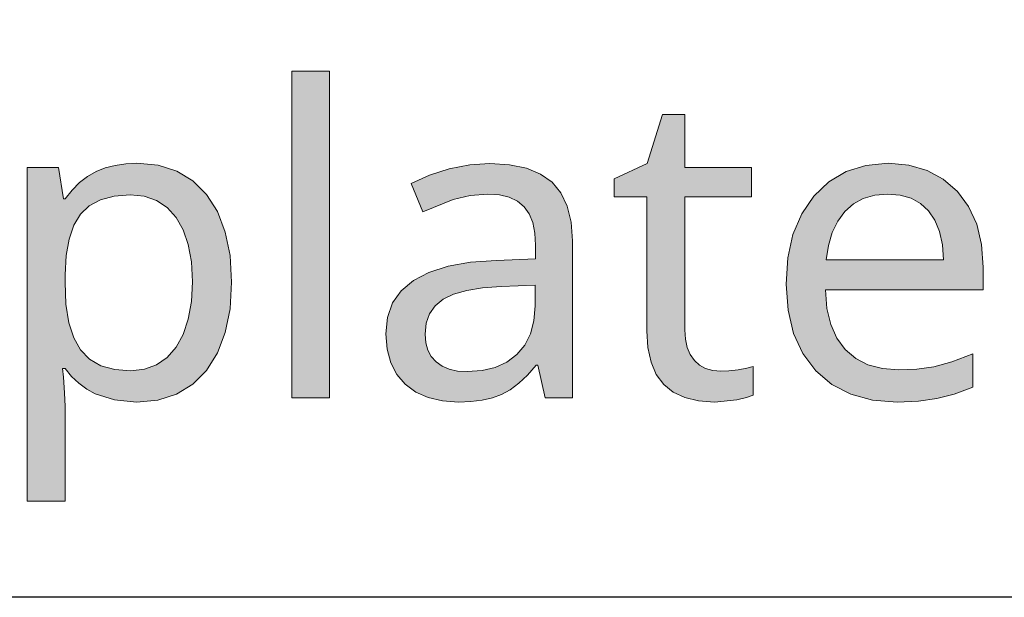
# Model space of a CAD drawing. Units: millimetres. Extents: x 0 to 420, y 0 to 297.
# Drawn here: x 141 to 147, y 134 to 138 of the extents above; entities that cross this region are included whole.
import ezdxf

# ---------------------------------------------------------------- set-up
doc = ezdxf.new("R2010")
doc.units = ezdxf.units.MM
doc.header["$MEASUREMENT"] = 0
doc.layers.add('Layer 1', color=7, linetype='Continuous', lineweight=0)

# ---------------------------------------------------------------- blocks, each defined once
blk = doc.blocks.new('Block_0')
at = {"layer": 'Layer 1', "true_color": 0x000000, "transparency": 33554687}
h = blk.add_hatch(color=18, dxfattribs=at)
h.dxf.hatch_style = 2
h.paths.add_polyline_path([(142.784, 135.269), (142.784, 137.3886), (142.5384, 137.3886), (142.5384, 135.269), (142.784, 135.269)])
h = blk.add_hatch(color=18, dxfattribs=at)
h.dxf.hatch_style = 2
h.paths.add_polyline_path([(145.3231, 135.4417), (145.2706, 135.4459), (145.2237, 135.4582), (145.1843, 135.4802), (145.1504, 135.5111), (145.1229, 135.5492), (145.1038, 135.5958), (145.0928, 135.6487), (145.089, 135.7101), (145.089, 136.5741), (145.5208, 136.5741), (145.5208, 136.7646), (145.089, 136.7646), (145.089, 137.1079), (144.943, 137.1079), (144.8452, 136.7892), (144.631, 136.6909), (144.631, 136.5741), (144.8422, 136.5741), (144.8422, 135.7033), (144.849, 135.5945), (144.8698, 135.5005), (144.9036, 135.4205), (144.9514, 135.3562), (145.0128, 135.3058), (145.089, 135.2702), (145.1779, 135.2486), (145.2808, 135.2414), (145.4256, 135.2567), (145.4882, 135.2707), (145.5318, 135.2851), (145.5318, 135.473), (145.4912, 135.4616), (145.4349, 135.4514), (145.3752, 135.4442), (145.3231, 135.4417)])
h = blk.add_hatch(color=18, dxfattribs=at)
h.dxf.hatch_style = 2
edge = h.paths.add_edge_path()
edge.add_spline(control_points=[(141.5305, 135.2414), (141.5305, 135.2414), (141.3882, 135.255), (141.3882, 135.255), (141.3882, 135.255), (141.2634, 135.2948), (141.2634, 135.2948), (141.2634, 135.2948), (141.2079, 135.3253), (141.2079, 135.3253), (141.2079, 135.3253), (141.1563, 135.3629), (141.1563, 135.3629), (141.1563, 135.3629), (141.1097, 135.407), (141.1097, 135.407), (141.1097, 135.407), (141.0674, 135.4582), (141.0674, 135.4582), (141.0674, 135.4582), (141.0509, 135.4582), (141.0509, 135.4582), (141.0509, 135.4582), (141.0564, 135.4023), (141.0564, 135.4023), (141.0564, 135.4023), (141.0644, 135.302), (141.0644, 135.302), (141.0644, 135.302), (141.0674, 135.2131), (141.0674, 135.2131), (141.0674, 135.2131), (141.0674, 134.5984), (141.0674, 134.5984), (141.0674, 134.5984), (140.8218, 134.5984), (140.8218, 134.5984), (140.8218, 134.5984), (140.8218, 136.7646), (140.8218, 136.7646), (140.8218, 136.7646), (141.0238, 136.7646), (141.0238, 136.7646), (141.0238, 136.7646), (141.0564, 136.5601), (141.0564, 136.5601), (141.0564, 136.5601), (141.0674, 136.5601), (141.0674, 136.5601), (141.0674, 136.5601), (141.1127, 136.6173), (141.1127, 136.6173), (141.1127, 136.6173), (141.1613, 136.666), (141.1613, 136.666), (141.1613, 136.666), (141.2134, 136.7058), (141.2134, 136.7058), (141.2134, 136.7058), (141.2689, 136.7375), (141.2689, 136.7375), (141.2689, 136.7375), (141.3281, 136.7612), (141.3281, 136.7612), (141.3281, 136.7612), (141.3921, 136.7781), (141.3921, 136.7781), (141.3921, 136.7781), (141.4606, 136.7883), (141.4606, 136.7883), (141.4606, 136.7883), (141.533, 136.7917), (141.533, 136.7917), (141.533, 136.7917), (141.6706, 136.779), (141.6706, 136.779), (141.6706, 136.779), (141.7921, 136.74), (141.7921, 136.74), (141.7921, 136.74), (141.8971, 136.677), (141.8971, 136.677), (141.8971, 136.677), (141.9856, 136.5889), (141.9856, 136.5889), (141.9856, 136.5889), (142.0558, 136.4776), (142.0558, 136.4776), (142.0558, 136.4776), (142.1066, 136.3451), (142.1066, 136.3451), (142.1066, 136.3451), (142.1376, 136.1927), (142.1376, 136.1927), (142.1376, 136.1927), (142.1477, 136.0195), (142.1477, 136.0195), (142.1477, 136.0195), (142.1376, 135.8455), (142.1376, 135.8455), (142.1376, 135.8455), (142.1066, 135.6923), (142.1066, 135.6923), (142.1066, 135.6923), (142.0558, 135.5598), (142.0558, 135.5598), (142.0558, 135.5598), (141.9856, 135.4472), (141.9856, 135.4472), (141.9856, 135.4472), (141.8958, 135.3566), (141.8958, 135.3566), (141.8958, 135.3566), (141.7908, 135.2918), (141.7908, 135.2918), (141.7908, 135.2918), (141.6685, 135.2541), (141.6685, 135.2541), (141.6685, 135.2541), (141.5305, 135.2414), (141.5305, 135.2414)], knot_values=[0, 0, 0, 0, 1, 1, 1, 2, 2, 2, 3, 3, 3, 4, 4, 4, 5, 5, 5, 6, 6, 6, 7, 7, 7, 8, 8, 8, 9, 9, 9, 10, 10, 10, 11, 11, 11, 12, 12, 12, 13, 13, 13, 14, 14, 14, 15, 15, 15, 16, 16, 16, 17, 17, 17, 18, 18, 18, 19, 19, 19, 20, 20, 20, 21, 21, 21, 22, 22, 22, 23, 23, 23, 24, 24, 24, 25, 25, 25, 26, 26, 26, 27, 27, 27, 28, 28, 28, 29, 29, 29, 30, 30, 30, 31, 31, 31, 32, 32, 32, 33, 33, 33, 34, 34, 34, 35, 35, 35, 36, 36, 36, 37, 37, 37, 38, 38, 38, 39, 39, 39, 40, 40, 40, 40], degree=3, periodic=0)
edge.add_line((141.5305, 135.2414), (141.5305, 135.2414))
edge = h.paths.add_edge_path()
edge.add_spline(control_points=[(141.4894, 136.5864), (141.4894, 136.5864), (141.3857, 136.5783), (141.3857, 136.5783), (141.3857, 136.5783), (141.2977, 136.555), (141.2977, 136.555), (141.2977, 136.555), (141.224, 136.5153), (141.224, 136.5153), (141.224, 136.5153), (141.1681, 136.4607), (141.1681, 136.4607), (141.1681, 136.4607), (141.1249, 136.3891), (141.1249, 136.3891), (141.1249, 136.3891), (141.0932, 136.2985), (141.0932, 136.2985), (141.0932, 136.2985), (141.0746, 136.1918), (141.0746, 136.1918), (141.0746, 136.1918), (141.0674, 136.0669), (141.0674, 136.0669), (141.0674, 136.0669), (141.0674, 136.0195), (141.0674, 136.0195), (141.0674, 136.0195), (141.0733, 135.8773), (141.0733, 135.8773), (141.0733, 135.8773), (141.0919, 135.7566), (141.0919, 135.7566), (141.0919, 135.7566), (141.1237, 135.6576), (141.1237, 135.6576), (141.1237, 135.6576), (141.1681, 135.5793), (141.1681, 135.5793), (141.1681, 135.5793), (141.2253, 135.5196), (141.2253, 135.5196), (141.2253, 135.5196), (141.3002, 135.4772), (141.3002, 135.4772), (141.3002, 135.4772), (141.3899, 135.4527), (141.3899, 135.4527), (141.3899, 135.4527), (141.4949, 135.4447), (141.4949, 135.4447), (141.4949, 135.4447), (141.5834, 135.454), (141.5834, 135.454), (141.5834, 135.454), (141.6613, 135.4827), (141.6613, 135.4827), (141.6613, 135.4827), (141.7299, 135.5302), (141.7299, 135.5302), (141.7299, 135.5302), (141.7879, 135.5971), (141.7879, 135.5971), (141.7879, 135.5971), (141.8344, 135.6809), (141.8344, 135.6809), (141.8344, 135.6809), (141.867, 135.7795), (141.867, 135.7795), (141.867, 135.7795), (141.8874, 135.8934), (141.8874, 135.8934), (141.8874, 135.8934), (141.8941, 136.0221), (141.8941, 136.0221), (141.8941, 136.0221), (141.8874, 136.1508), (141.8874, 136.1508), (141.8874, 136.1508), (141.867, 136.2634), (141.867, 136.2634), (141.867, 136.2634), (141.8344, 136.3599), (141.8344, 136.3599), (141.8344, 136.3599), (141.7879, 136.4403), (141.7879, 136.4403), (141.7879, 136.4403), (141.7295, 136.5038), (141.7295, 136.5038), (141.7295, 136.5038), (141.66, 136.5496), (141.66, 136.5496), (141.66, 136.5496), (141.5804, 136.5771), (141.5804, 136.5771), (141.5804, 136.5771), (141.4894, 136.5864), (141.4894, 136.5864)], knot_values=[0, 0, 0, 0, 1, 1, 1, 2, 2, 2, 3, 3, 3, 4, 4, 4, 5, 5, 5, 6, 6, 6, 7, 7, 7, 8, 8, 8, 9, 9, 9, 10, 10, 10, 11, 11, 11, 12, 12, 12, 13, 13, 13, 14, 14, 14, 15, 15, 15, 16, 16, 16, 17, 17, 17, 18, 18, 18, 19, 19, 19, 20, 20, 20, 21, 21, 21, 22, 22, 22, 23, 23, 23, 24, 24, 24, 25, 25, 25, 26, 26, 26, 27, 27, 27, 28, 28, 28, 29, 29, 29, 30, 30, 30, 31, 31, 31, 32, 32, 32, 33, 33, 33, 33], degree=3, periodic=0)
edge.add_line((141.4894, 136.5864), (141.4894, 136.5864))
h = blk.add_hatch(color=18, dxfattribs=at)
h.dxf.hatch_style = 2
edge = h.paths.add_edge_path()
edge.add_spline(control_points=[(144.1814, 135.269), (144.1814, 135.269), (144.134, 135.4815), (144.134, 135.4815), (144.134, 135.4815), (144.123, 135.4815), (144.123, 135.4815), (144.123, 135.4815), (144.0671, 135.4167), (144.0671, 135.4167), (144.0671, 135.4167), (144.0112, 135.3634), (144.0112, 135.3634), (144.0112, 135.3634), (143.9553, 135.3215), (143.9553, 135.3215), (143.9553, 135.3215), (143.8995, 135.2906), (143.8995, 135.2906), (143.8995, 135.2906), (143.8406, 135.269), (143.8406, 135.269), (143.8406, 135.269), (143.7746, 135.2537), (143.7746, 135.2537), (143.7746, 135.2537), (143.7009, 135.2444), (143.7009, 135.2444), (143.7009, 135.2444), (143.6205, 135.2414), (143.6205, 135.2414), (143.6205, 135.2414), (143.5159, 135.2486), (143.5159, 135.2486), (143.5159, 135.2486), (143.4228, 135.2702), (143.4228, 135.2702), (143.4228, 135.2702), (143.3428, 135.3062), (143.3428, 135.3062), (143.3428, 135.3062), (143.2742, 135.3574), (143.2742, 135.3574), (143.2742, 135.3574), (143.2196, 135.4205), (143.2196, 135.4205), (143.2196, 135.4205), (143.1802, 135.4963), (143.1802, 135.4963), (143.1802, 135.4963), (143.1569, 135.5843), (143.1569, 135.5843), (143.1569, 135.5843), (143.1489, 135.6843), (143.1489, 135.6843), (143.1489, 135.6843), (143.1599, 135.7909), (143.1599, 135.7909), (143.1599, 135.7909), (143.1925, 135.8845), (143.1925, 135.8845), (143.1925, 135.8845), (143.2488, 135.9641), (143.2488, 135.9641), (143.2488, 135.9641), (143.3275, 136.0305), (143.3275, 136.0305), (143.3275, 136.0305), (143.4287, 136.0835), (143.4287, 136.0835), (143.4287, 136.0835), (143.5523, 136.1228), (143.5523, 136.1228), (143.5523, 136.1228), (143.6984, 136.1487), (143.6984, 136.1487), (143.6984, 136.1487), (143.8669, 136.1609), (143.8669, 136.1609), (143.8669, 136.1609), (144.1204, 136.1707), (144.1204, 136.1707), (144.1204, 136.1707), (144.1204, 136.2591), (144.1204, 136.2591), (144.1204, 136.2591), (144.1154, 136.3383), (144.1154, 136.3383), (144.1154, 136.3383), (144.1014, 136.4065), (144.1014, 136.4065), (144.1014, 136.4065), (144.0785, 136.4636), (144.0785, 136.4636), (144.0785, 136.4636), (144.0468, 136.5098), (144.0468, 136.5098), (144.0468, 136.5098), (144.004, 136.5457), (144.004, 136.5457), (144.004, 136.5457), (143.9498, 136.5711), (143.9498, 136.5711), (143.9498, 136.5711), (143.8859, 136.5864), (143.8859, 136.5864), (143.8859, 136.5864), (143.811, 136.5915), (143.811, 136.5915), (143.811, 136.5915), (143.6954, 136.5826), (143.6954, 136.5826), (143.6954, 136.5826), (143.5862, 136.5563), (143.5862, 136.5563), (143.5862, 136.5563), (143.3885, 136.4772), (143.3885, 136.4772), (143.3885, 136.4772), (143.3136, 136.6613), (143.3136, 136.6613), (143.3136, 136.6613), (143.4321, 136.7147), (143.4321, 136.7147), (143.4321, 136.7147), (143.5604, 136.7553), (143.5604, 136.7553), (143.5604, 136.7553), (143.6933, 136.7807), (143.6933, 136.7807), (143.6933, 136.7807), (143.8245, 136.7892), (143.8245, 136.7892), (143.8245, 136.7892), (143.9511, 136.7815), (143.9511, 136.7815), (143.9511, 136.7815), (144.0603, 136.7591), (144.0603, 136.7591), (144.0603, 136.7591), (144.1526, 136.7218), (144.1526, 136.7218), (144.1526, 136.7218), (144.228, 136.6693), (144.228, 136.6693), (144.228, 136.6693), (144.2851, 136.6004), (144.2851, 136.6004), (144.2851, 136.6004), (144.3262, 136.514), (144.3262, 136.514), (144.3262, 136.514), (144.3516, 136.4098), (144.3516, 136.4098), (144.3516, 136.4098), (144.3601, 136.2879), (144.3601, 136.2879), (144.3601, 136.2879), (144.3601, 135.269), (144.3601, 135.269), (144.3601, 135.269), (144.1814, 135.269), (144.1814, 135.269)], knot_values=[0, 0, 0, 0, 1, 1, 1, 2, 2, 2, 3, 3, 3, 4, 4, 4, 5, 5, 5, 6, 6, 6, 7, 7, 7, 8, 8, 8, 9, 9, 9, 10, 10, 10, 11, 11, 11, 12, 12, 12, 13, 13, 13, 14, 14, 14, 15, 15, 15, 16, 16, 16, 17, 17, 17, 18, 18, 18, 19, 19, 19, 20, 20, 20, 21, 21, 21, 22, 22, 22, 23, 23, 23, 24, 24, 24, 25, 25, 25, 26, 26, 26, 27, 27, 27, 28, 28, 28, 29, 29, 29, 30, 30, 30, 31, 31, 31, 32, 32, 32, 33, 33, 33, 34, 34, 34, 35, 35, 35, 36, 36, 36, 37, 37, 37, 38, 38, 38, 39, 39, 39, 40, 40, 40, 41, 41, 41, 42, 42, 42, 43, 43, 43, 44, 44, 44, 45, 45, 45, 46, 46, 46, 47, 47, 47, 48, 48, 48, 49, 49, 49, 50, 50, 50, 51, 51, 51, 52, 52, 52, 53, 53, 53, 54, 54, 54, 54], degree=3, periodic=0)
edge.add_line((144.1814, 135.269), (144.1814, 135.269))
edge = h.paths.add_edge_path()
edge.add_spline(control_points=[(143.6759, 135.4391), (143.6759, 135.4391), (143.7729, 135.4459), (143.7729, 135.4459), (143.7729, 135.4459), (143.8588, 135.4662), (143.8588, 135.4662), (143.8588, 135.4662), (143.9346, 135.5005), (143.9346, 135.5005), (143.9346, 135.5005), (143.999, 135.5492), (143.999, 135.5492), (143.999, 135.5492), (144.0506, 135.611), (144.0506, 135.611), (144.0506, 135.611), (144.0874, 135.6843), (144.0874, 135.6843), (144.0874, 135.6843), (144.1099, 135.7689), (144.1099, 135.7689), (144.1099, 135.7689), (144.1175, 135.8654), (144.1175, 135.8654), (144.1175, 135.8654), (144.1175, 136.0005), (144.1175, 136.0005), (144.1175, 136.0005), (143.8969, 135.9907), (143.8969, 135.9907), (143.8969, 135.9907), (143.7767, 135.9823), (143.7767, 135.9823), (143.7767, 135.9823), (143.6742, 135.9658), (143.6742, 135.9658), (143.6742, 135.9658), (143.5887, 135.9412), (143.5887, 135.9412), (143.5887, 135.9412), (143.521, 135.909), (143.521, 135.909), (143.521, 135.909), (143.4689, 135.8667), (143.4689, 135.8667), (143.4689, 135.8667), (143.4321, 135.8151), (143.4321, 135.8151), (143.4321, 135.8151), (143.4109, 135.7537), (143.4109, 135.7537), (143.4109, 135.7537), (143.4037, 135.6817), (143.4037, 135.6817), (143.4037, 135.6817), (143.408, 135.6263), (143.408, 135.6263), (143.408, 135.6263), (143.4215, 135.578), (143.4215, 135.578), (143.4215, 135.578), (143.4435, 135.5365), (143.4435, 135.5365), (143.4435, 135.5365), (143.4744, 135.5018), (143.4744, 135.5018), (143.4744, 135.5018), (143.5138, 135.4743), (143.5138, 135.4743), (143.5138, 135.4743), (143.5604, 135.454), (143.5604, 135.454), (143.5604, 135.454), (143.6146, 135.4429), (143.6146, 135.4429), (143.6146, 135.4429), (143.6759, 135.4391), (143.6759, 135.4391)], knot_values=[0, 0, 0, 0, 1, 1, 1, 2, 2, 2, 3, 3, 3, 4, 4, 4, 5, 5, 5, 6, 6, 6, 7, 7, 7, 8, 8, 8, 9, 9, 9, 10, 10, 10, 11, 11, 11, 12, 12, 12, 13, 13, 13, 14, 14, 14, 15, 15, 15, 16, 16, 16, 17, 17, 17, 18, 18, 18, 19, 19, 19, 20, 20, 20, 21, 21, 21, 22, 22, 22, 23, 23, 23, 24, 24, 24, 25, 25, 25, 26, 26, 26, 26], degree=3, periodic=0)
edge.add_line((143.6759, 135.4391), (143.6759, 135.4391))
h = blk.add_hatch(color=18, dxfattribs=at)
h.dxf.hatch_style = 2
edge = h.paths.add_edge_path()
edge.add_spline(control_points=[(146.4661, 135.2414), (146.4661, 135.2414), (146.3065, 135.2541), (146.3065, 135.2541), (146.3065, 135.2541), (146.1651, 135.2918), (146.1651, 135.2918), (146.1651, 135.2918), (146.0424, 135.3553), (146.0424, 135.3553), (146.0424, 135.3553), (145.9378, 135.4447), (145.9378, 135.4447), (145.9378, 135.4447), (145.8544, 135.5564), (145.8544, 135.5564), (145.8544, 135.5564), (145.7947, 135.6872), (145.7947, 135.6872), (145.7947, 135.6872), (145.7587, 135.8371), (145.7587, 135.8371), (145.7587, 135.8371), (145.7469, 136.006), (145.7469, 136.006), (145.7469, 136.006), (145.7579, 136.1766), (145.7579, 136.1766), (145.7579, 136.1766), (145.7905, 136.3286), (145.7905, 136.3286), (145.7905, 136.3286), (145.8468, 136.4623), (145.8468, 136.4623), (145.8468, 136.4623), (145.9255, 136.5779), (145.9255, 136.5779), (145.9255, 136.5779), (146.0221, 136.671), (146.0221, 136.671), (146.0221, 136.671), (146.1351, 136.7375), (146.1351, 136.7375), (146.1351, 136.7375), (146.2634, 136.7781), (146.2634, 136.7781), (146.2634, 136.7781), (146.4077, 136.7917), (146.4077, 136.7917), (146.4077, 136.7917), (146.5411, 136.7803), (146.5411, 136.7803), (146.5411, 136.7803), (146.6613, 136.7456), (146.6613, 136.7456), (146.6613, 136.7456), (146.7658, 136.6888), (146.7658, 136.6888), (146.7658, 136.6888), (146.8573, 136.6092), (146.8573, 136.6092), (146.8573, 136.6092), (146.9301, 136.5102), (146.9301, 136.5102), (146.9301, 136.5102), (146.9826, 136.3955), (146.9826, 136.3955), (146.9826, 136.3955), (147.0143, 136.2646), (147.0143, 136.2646), (147.0143, 136.2646), (147.0249, 136.1173), (147.0249, 136.1173), (147.0249, 136.1173), (147.0249, 135.9692), (147.0249, 135.9692), (147.0249, 135.9692), (146.0005, 135.9692), (146.0005, 135.9692), (146.0005, 135.9692), (146.0106, 135.8489), (146.0106, 135.8489), (146.0106, 135.8489), (146.0356, 135.7444), (146.0356, 135.7444), (146.0356, 135.7444), (146.0754, 135.6555), (146.0754, 135.6555), (146.0754, 135.6555), (146.1296, 135.5822), (146.1296, 135.5822), (146.1296, 135.5822), (146.1973, 135.5238), (146.1973, 135.5238), (146.1973, 135.5238), (146.2769, 135.4827), (146.2769, 135.4827), (146.2769, 135.4827), (146.3705, 135.4582), (146.3705, 135.4582), (146.3705, 135.4582), (146.4771, 135.4502), (146.4771, 135.4502), (146.4771, 135.4502), (146.594, 135.4552), (146.594, 135.4552), (146.594, 135.4552), (146.7045, 135.4705), (146.7045, 135.4705), (146.7045, 135.4705), (146.8213, 135.5022), (146.8213, 135.5022), (146.8213, 135.5022), (146.9568, 135.5535), (146.9568, 135.5535), (146.9568, 135.5535), (146.9568, 135.3384), (146.9568, 135.3384), (146.9568, 135.3384), (146.8366, 135.2931), (146.8366, 135.2931), (146.8366, 135.2931), (146.7239, 135.2635), (146.7239, 135.2635), (146.7239, 135.2635), (146.605, 135.247), (146.605, 135.247), (146.605, 135.247), (146.4661, 135.2414), (146.4661, 135.2414)], knot_values=[0, 0, 0, 0, 1, 1, 1, 2, 2, 2, 3, 3, 3, 4, 4, 4, 5, 5, 5, 6, 6, 6, 7, 7, 7, 8, 8, 8, 9, 9, 9, 10, 10, 10, 11, 11, 11, 12, 12, 12, 13, 13, 13, 14, 14, 14, 15, 15, 15, 16, 16, 16, 17, 17, 17, 18, 18, 18, 19, 19, 19, 20, 20, 20, 21, 21, 21, 22, 22, 22, 23, 23, 23, 24, 24, 24, 25, 25, 25, 26, 26, 26, 27, 27, 27, 28, 28, 28, 29, 29, 29, 30, 30, 30, 31, 31, 31, 32, 32, 32, 33, 33, 33, 34, 34, 34, 35, 35, 35, 36, 36, 36, 37, 37, 37, 38, 38, 38, 39, 39, 39, 40, 40, 40, 41, 41, 41, 42, 42, 42, 43, 43, 43, 43], degree=3, periodic=0)
edge.add_line((146.4661, 135.2414), (146.4661, 135.2414))
edge = h.paths.add_edge_path()
edge.add_spline(control_points=[(146.4047, 136.5915), (146.4047, 136.5915), (146.3213, 136.5847), (146.3213, 136.5847), (146.3213, 136.5847), (146.2468, 136.5631), (146.2468, 136.5631), (146.2468, 136.5631), (146.1821, 136.5275), (146.1821, 136.5275), (146.1821, 136.5275), (146.127, 136.4784), (146.127, 136.4784), (146.127, 136.4784), (146.0809, 136.4158), (146.0809, 136.4158), (146.0809, 136.4158), (146.0453, 136.3421), (146.0453, 136.3421), (146.0453, 136.3421), (146.0204, 136.2587), (146.0204, 136.2587), (146.0204, 136.2587), (146.006, 136.1639), (146.006, 136.1639), (146.006, 136.1639), (146.7675, 136.1639), (146.7675, 136.1639), (146.7675, 136.1639), (146.7603, 136.2621), (146.7603, 136.2621), (146.7603, 136.2621), (146.7413, 136.3476), (146.7413, 136.3476), (146.7413, 136.3476), (146.7117, 136.4217), (146.7117, 136.4217), (146.7117, 136.4217), (146.6706, 136.4827), (146.6706, 136.4827), (146.6706, 136.4827), (146.6181, 136.5305), (146.6181, 136.5305), (146.6181, 136.5305), (146.5563, 136.5644), (146.5563, 136.5644), (146.5563, 136.5644), (146.4856, 136.5847), (146.4856, 136.5847), (146.4856, 136.5847), (146.4047, 136.5915), (146.4047, 136.5915)], knot_values=[0, 0, 0, 0, 1, 1, 1, 2, 2, 2, 3, 3, 3, 4, 4, 4, 5, 5, 5, 6, 6, 6, 7, 7, 7, 8, 8, 8, 9, 9, 9, 10, 10, 10, 11, 11, 11, 12, 12, 12, 13, 13, 13, 14, 14, 14, 15, 15, 15, 16, 16, 16, 17, 17, 17, 17], degree=3, periodic=0)
edge.add_line((146.4047, 136.5915), (146.4047, 136.5915))
at = {"layer": 'Layer 1', "color": 18, "lineweight": 25, "true_color": 0x000000}
blk.add_lwpolyline([(171.8788, 174.6542), (148.2746, 133.9736), (100.0777, 133.9736)], dxfattribs=at)
at = {"layer": 'Layer 1'}
for points in [[(142.784, 135.269), (142.784, 137.3886), (142.5384, 137.3886), (142.5384, 135.269), (142.784, 135.269)], [(145.3231, 135.4417), (145.2706, 135.4459), (145.2237, 135.4582), (145.1843, 135.4802), (145.1504, 135.5111), (145.1229, 135.5492), (145.1038, 135.5958), (145.0928, 135.6487), (145.089, 135.7101), (145.089, 136.5741), (145.5208, 136.5741), (145.5208, 136.7646), (145.089, 136.7646), (145.089, 137.1079), (144.943, 137.1079), (144.8452, 136.7892), (144.631, 136.6909), (144.631, 136.5741), (144.8422, 136.5741), (144.8422, 135.7033), (144.849, 135.5945), (144.8698, 135.5005), (144.9036, 135.4205), (144.9514, 135.3562), (145.0128, 135.3058), (145.089, 135.2702), (145.1779, 135.2486), (145.2808, 135.2414), (145.4256, 135.2567), (145.4882, 135.2707), (145.5318, 135.2851), (145.5318, 135.473), (145.4912, 135.4616), (145.4349, 135.4514), (145.3752, 135.4442), (145.3231, 135.4417)]]:
    blk.add_lwpolyline(points, dxfattribs=at)
for points, knots in [([(141.5305, 135.2414), (141.5305, 135.2414), (141.3882, 135.255), (141.3882, 135.255), (141.3882, 135.255), (141.2634, 135.2948), (141.2634, 135.2948), (141.2634, 135.2948), (141.2079, 135.3253), (141.2079, 135.3253), (141.2079, 135.3253), (141.1563, 135.3629), (141.1563, 135.3629), (141.1563, 135.3629), (141.1097, 135.407), (141.1097, 135.407), (141.1097, 135.407), (141.0674, 135.4582), (141.0674, 135.4582), (141.0674, 135.4582), (141.0509, 135.4582), (141.0509, 135.4582), (141.0509, 135.4582), (141.0564, 135.4023), (141.0564, 135.4023), (141.0564, 135.4023), (141.0644, 135.302), (141.0644, 135.302), (141.0644, 135.302), (141.0674, 135.2131), (141.0674, 135.2131), (141.0674, 135.2131), (141.0674, 134.5984), (141.0674, 134.5984), (141.0674, 134.5984), (140.8218, 134.5984), (140.8218, 134.5984), (140.8218, 134.5984), (140.8218, 136.7646), (140.8218, 136.7646), (140.8218, 136.7646), (141.0238, 136.7646), (141.0238, 136.7646), (141.0238, 136.7646), (141.0564, 136.5601), (141.0564, 136.5601), (141.0564, 136.5601), (141.0674, 136.5601), (141.0674, 136.5601), (141.0674, 136.5601), (141.1127, 136.6173), (141.1127, 136.6173), (141.1127, 136.6173), (141.1613, 136.666), (141.1613, 136.666), (141.1613, 136.666), (141.2134, 136.7058), (141.2134, 136.7058), (141.2134, 136.7058), (141.2689, 136.7375), (141.2689, 136.7375), (141.2689, 136.7375), (141.3281, 136.7612), (141.3281, 136.7612), (141.3281, 136.7612), (141.3921, 136.7781), (141.3921, 136.7781), (141.3921, 136.7781), (141.4606, 136.7883), (141.4606, 136.7883), (141.4606, 136.7883), (141.533, 136.7917), (141.533, 136.7917), (141.533, 136.7917), (141.6706, 136.779), (141.6706, 136.779), (141.6706, 136.779), (141.7921, 136.74), (141.7921, 136.74), (141.7921, 136.74), (141.8971, 136.677), (141.8971, 136.677), (141.8971, 136.677), (141.9856, 136.5889), (141.9856, 136.5889), (141.9856, 136.5889), (142.0558, 136.4776), (142.0558, 136.4776), (142.0558, 136.4776), (142.1066, 136.3451), (142.1066, 136.3451), (142.1066, 136.3451), (142.1376, 136.1927), (142.1376, 136.1927), (142.1376, 136.1927), (142.1477, 136.0195), (142.1477, 136.0195), (142.1477, 136.0195), (142.1376, 135.8455), (142.1376, 135.8455), (142.1376, 135.8455), (142.1066, 135.6923), (142.1066, 135.6923), (142.1066, 135.6923), (142.0558, 135.5598), (142.0558, 135.5598), (142.0558, 135.5598), (141.9856, 135.4472), (141.9856, 135.4472), (141.9856, 135.4472), (141.8958, 135.3566), (141.8958, 135.3566), (141.8958, 135.3566), (141.7908, 135.2918), (141.7908, 135.2918), (141.7908, 135.2918), (141.6685, 135.2541), (141.6685, 135.2541), (141.6685, 135.2541), (141.5305, 135.2414), (141.5305, 135.2414)], [0, 0, 0, 0, 1, 1, 1, 2, 2, 2, 3, 3, 3, 4, 4, 4, 5, 5, 5, 6, 6, 6, 7, 7, 7, 8, 8, 8, 9, 9, 9, 10, 10, 10, 11, 11, 11, 12, 12, 12, 13, 13, 13, 14, 14, 14, 15, 15, 15, 16, 16, 16, 17, 17, 17, 18, 18, 18, 19, 19, 19, 20, 20, 20, 21, 21, 21, 22, 22, 22, 23, 23, 23, 24, 24, 24, 25, 25, 25, 26, 26, 26, 27, 27, 27, 28, 28, 28, 29, 29, 29, 30, 30, 30, 31, 31, 31, 32, 32, 32, 33, 33, 33, 34, 34, 34, 35, 35, 35, 36, 36, 36, 37, 37, 37, 38, 38, 38, 39, 39, 39, 40, 40, 40, 40]), ([(144.1814, 135.269), (144.1814, 135.269), (144.134, 135.4815), (144.134, 135.4815), (144.134, 135.4815), (144.123, 135.4815), (144.123, 135.4815), (144.123, 135.4815), (144.0671, 135.4167), (144.0671, 135.4167), (144.0671, 135.4167), (144.0112, 135.3634), (144.0112, 135.3634), (144.0112, 135.3634), (143.9553, 135.3215), (143.9553, 135.3215), (143.9553, 135.3215), (143.8995, 135.2906), (143.8995, 135.2906), (143.8995, 135.2906), (143.8406, 135.269), (143.8406, 135.269), (143.8406, 135.269), (143.7746, 135.2537), (143.7746, 135.2537), (143.7746, 135.2537), (143.7009, 135.2444), (143.7009, 135.2444), (143.7009, 135.2444), (143.6205, 135.2414), (143.6205, 135.2414), (143.6205, 135.2414), (143.5159, 135.2486), (143.5159, 135.2486), (143.5159, 135.2486), (143.4228, 135.2702), (143.4228, 135.2702), (143.4228, 135.2702), (143.3428, 135.3062), (143.3428, 135.3062), (143.3428, 135.3062), (143.2742, 135.3574), (143.2742, 135.3574), (143.2742, 135.3574), (143.2196, 135.4205), (143.2196, 135.4205), (143.2196, 135.4205), (143.1802, 135.4963), (143.1802, 135.4963), (143.1802, 135.4963), (143.1569, 135.5843), (143.1569, 135.5843), (143.1569, 135.5843), (143.1489, 135.6843), (143.1489, 135.6843), (143.1489, 135.6843), (143.1599, 135.7909), (143.1599, 135.7909), (143.1599, 135.7909), (143.1925, 135.8845), (143.1925, 135.8845), (143.1925, 135.8845), (143.2488, 135.9641), (143.2488, 135.9641), (143.2488, 135.9641), (143.3275, 136.0305), (143.3275, 136.0305), (143.3275, 136.0305), (143.4287, 136.0835), (143.4287, 136.0835), (143.4287, 136.0835), (143.5523, 136.1228), (143.5523, 136.1228), (143.5523, 136.1228), (143.6984, 136.1487), (143.6984, 136.1487), (143.6984, 136.1487), (143.8669, 136.1609), (143.8669, 136.1609), (143.8669, 136.1609), (144.1204, 136.1707), (144.1204, 136.1707), (144.1204, 136.1707), (144.1204, 136.2591), (144.1204, 136.2591), (144.1204, 136.2591), (144.1154, 136.3383), (144.1154, 136.3383), (144.1154, 136.3383), (144.1014, 136.4065), (144.1014, 136.4065), (144.1014, 136.4065), (144.0785, 136.4636), (144.0785, 136.4636), (144.0785, 136.4636), (144.0468, 136.5098), (144.0468, 136.5098), (144.0468, 136.5098), (144.004, 136.5457), (144.004, 136.5457), (144.004, 136.5457), (143.9498, 136.5711), (143.9498, 136.5711), (143.9498, 136.5711), (143.8859, 136.5864), (143.8859, 136.5864), (143.8859, 136.5864), (143.811, 136.5915), (143.811, 136.5915), (143.811, 136.5915), (143.6954, 136.5826), (143.6954, 136.5826), (143.6954, 136.5826), (143.5862, 136.5563), (143.5862, 136.5563), (143.5862, 136.5563), (143.3885, 136.4772), (143.3885, 136.4772), (143.3885, 136.4772), (143.3136, 136.6613), (143.3136, 136.6613), (143.3136, 136.6613), (143.4321, 136.7147), (143.4321, 136.7147), (143.4321, 136.7147), (143.5604, 136.7553), (143.5604, 136.7553), (143.5604, 136.7553), (143.6933, 136.7807), (143.6933, 136.7807), (143.6933, 136.7807), (143.8245, 136.7892), (143.8245, 136.7892), (143.8245, 136.7892), (143.9511, 136.7815), (143.9511, 136.7815), (143.9511, 136.7815), (144.0603, 136.7591), (144.0603, 136.7591), (144.0603, 136.7591), (144.1526, 136.7218), (144.1526, 136.7218), (144.1526, 136.7218), (144.228, 136.6693), (144.228, 136.6693), (144.228, 136.6693), (144.2851, 136.6004), (144.2851, 136.6004), (144.2851, 136.6004), (144.3262, 136.514), (144.3262, 136.514), (144.3262, 136.514), (144.3516, 136.4098), (144.3516, 136.4098), (144.3516, 136.4098), (144.3601, 136.2879), (144.3601, 136.2879), (144.3601, 136.2879), (144.3601, 135.269), (144.3601, 135.269), (144.3601, 135.269), (144.1814, 135.269), (144.1814, 135.269)], [0, 0, 0, 0, 1, 1, 1, 2, 2, 2, 3, 3, 3, 4, 4, 4, 5, 5, 5, 6, 6, 6, 7, 7, 7, 8, 8, 8, 9, 9, 9, 10, 10, 10, 11, 11, 11, 12, 12, 12, 13, 13, 13, 14, 14, 14, 15, 15, 15, 16, 16, 16, 17, 17, 17, 18, 18, 18, 19, 19, 19, 20, 20, 20, 21, 21, 21, 22, 22, 22, 23, 23, 23, 24, 24, 24, 25, 25, 25, 26, 26, 26, 27, 27, 27, 28, 28, 28, 29, 29, 29, 30, 30, 30, 31, 31, 31, 32, 32, 32, 33, 33, 33, 34, 34, 34, 35, 35, 35, 36, 36, 36, 37, 37, 37, 38, 38, 38, 39, 39, 39, 40, 40, 40, 41, 41, 41, 42, 42, 42, 43, 43, 43, 44, 44, 44, 45, 45, 45, 46, 46, 46, 47, 47, 47, 48, 48, 48, 49, 49, 49, 50, 50, 50, 51, 51, 51, 52, 52, 52, 53, 53, 53, 54, 54, 54, 54]), ([(146.4661, 135.2414), (146.4661, 135.2414), (146.3065, 135.2541), (146.3065, 135.2541), (146.3065, 135.2541), (146.1651, 135.2918), (146.1651, 135.2918), (146.1651, 135.2918), (146.0424, 135.3553), (146.0424, 135.3553), (146.0424, 135.3553), (145.9378, 135.4447), (145.9378, 135.4447), (145.9378, 135.4447), (145.8544, 135.5564), (145.8544, 135.5564), (145.8544, 135.5564), (145.7947, 135.6872), (145.7947, 135.6872), (145.7947, 135.6872), (145.7587, 135.8371), (145.7587, 135.8371), (145.7587, 135.8371), (145.7469, 136.006), (145.7469, 136.006), (145.7469, 136.006), (145.7579, 136.1766), (145.7579, 136.1766), (145.7579, 136.1766), (145.7905, 136.3286), (145.7905, 136.3286), (145.7905, 136.3286), (145.8468, 136.4623), (145.8468, 136.4623), (145.8468, 136.4623), (145.9255, 136.5779), (145.9255, 136.5779), (145.9255, 136.5779), (146.0221, 136.671), (146.0221, 136.671), (146.0221, 136.671), (146.1351, 136.7375), (146.1351, 136.7375), (146.1351, 136.7375), (146.2634, 136.7781), (146.2634, 136.7781), (146.2634, 136.7781), (146.4077, 136.7917), (146.4077, 136.7917), (146.4077, 136.7917), (146.5411, 136.7803), (146.5411, 136.7803), (146.5411, 136.7803), (146.6613, 136.7456), (146.6613, 136.7456), (146.6613, 136.7456), (146.7658, 136.6888), (146.7658, 136.6888), (146.7658, 136.6888), (146.8573, 136.6092), (146.8573, 136.6092), (146.8573, 136.6092), (146.9301, 136.5102), (146.9301, 136.5102), (146.9301, 136.5102), (146.9826, 136.3955), (146.9826, 136.3955), (146.9826, 136.3955), (147.0143, 136.2646), (147.0143, 136.2646), (147.0143, 136.2646), (147.0249, 136.1173), (147.0249, 136.1173), (147.0249, 136.1173), (147.0249, 135.9692), (147.0249, 135.9692), (147.0249, 135.9692), (146.0005, 135.9692), (146.0005, 135.9692), (146.0005, 135.9692), (146.0106, 135.8489), (146.0106, 135.8489), (146.0106, 135.8489), (146.0356, 135.7444), (146.0356, 135.7444), (146.0356, 135.7444), (146.0754, 135.6555), (146.0754, 135.6555), (146.0754, 135.6555), (146.1296, 135.5822), (146.1296, 135.5822), (146.1296, 135.5822), (146.1973, 135.5238), (146.1973, 135.5238), (146.1973, 135.5238), (146.2769, 135.4827), (146.2769, 135.4827), (146.2769, 135.4827), (146.3705, 135.4582), (146.3705, 135.4582), (146.3705, 135.4582), (146.4771, 135.4502), (146.4771, 135.4502), (146.4771, 135.4502), (146.594, 135.4552), (146.594, 135.4552), (146.594, 135.4552), (146.7045, 135.4705), (146.7045, 135.4705), (146.7045, 135.4705), (146.8213, 135.5022), (146.8213, 135.5022), (146.8213, 135.5022), (146.9568, 135.5535), (146.9568, 135.5535), (146.9568, 135.5535), (146.9568, 135.3384), (146.9568, 135.3384), (146.9568, 135.3384), (146.8366, 135.2931), (146.8366, 135.2931), (146.8366, 135.2931), (146.7239, 135.2635), (146.7239, 135.2635), (146.7239, 135.2635), (146.605, 135.247), (146.605, 135.247), (146.605, 135.247), (146.4661, 135.2414), (146.4661, 135.2414)], [0, 0, 0, 0, 1, 1, 1, 2, 2, 2, 3, 3, 3, 4, 4, 4, 5, 5, 5, 6, 6, 6, 7, 7, 7, 8, 8, 8, 9, 9, 9, 10, 10, 10, 11, 11, 11, 12, 12, 12, 13, 13, 13, 14, 14, 14, 15, 15, 15, 16, 16, 16, 17, 17, 17, 18, 18, 18, 19, 19, 19, 20, 20, 20, 21, 21, 21, 22, 22, 22, 23, 23, 23, 24, 24, 24, 25, 25, 25, 26, 26, 26, 27, 27, 27, 28, 28, 28, 29, 29, 29, 30, 30, 30, 31, 31, 31, 32, 32, 32, 33, 33, 33, 34, 34, 34, 35, 35, 35, 36, 36, 36, 37, 37, 37, 38, 38, 38, 39, 39, 39, 40, 40, 40, 41, 41, 41, 42, 42, 42, 43, 43, 43, 43]), ([(146.4047, 136.5915), (146.4047, 136.5915), (146.3213, 136.5847), (146.3213, 136.5847), (146.3213, 136.5847), (146.2468, 136.5631), (146.2468, 136.5631), (146.2468, 136.5631), (146.1821, 136.5275), (146.1821, 136.5275), (146.1821, 136.5275), (146.127, 136.4784), (146.127, 136.4784), (146.127, 136.4784), (146.0809, 136.4158), (146.0809, 136.4158), (146.0809, 136.4158), (146.0453, 136.3421), (146.0453, 136.3421), (146.0453, 136.3421), (146.0204, 136.2587), (146.0204, 136.2587), (146.0204, 136.2587), (146.006, 136.1639), (146.006, 136.1639), (146.006, 136.1639), (146.7675, 136.1639), (146.7675, 136.1639), (146.7675, 136.1639), (146.7603, 136.2621), (146.7603, 136.2621), (146.7603, 136.2621), (146.7413, 136.3476), (146.7413, 136.3476), (146.7413, 136.3476), (146.7117, 136.4217), (146.7117, 136.4217), (146.7117, 136.4217), (146.6706, 136.4827), (146.6706, 136.4827), (146.6706, 136.4827), (146.6181, 136.5305), (146.6181, 136.5305), (146.6181, 136.5305), (146.5563, 136.5644), (146.5563, 136.5644), (146.5563, 136.5644), (146.4856, 136.5847), (146.4856, 136.5847), (146.4856, 136.5847), (146.4047, 136.5915), (146.4047, 136.5915)], [0, 0, 0, 0, 1, 1, 1, 2, 2, 2, 3, 3, 3, 4, 4, 4, 5, 5, 5, 6, 6, 6, 7, 7, 7, 8, 8, 8, 9, 9, 9, 10, 10, 10, 11, 11, 11, 12, 12, 12, 13, 13, 13, 14, 14, 14, 15, 15, 15, 16, 16, 16, 17, 17, 17, 17]), ([(141.4894, 136.5864), (141.4894, 136.5864), (141.3857, 136.5783), (141.3857, 136.5783), (141.3857, 136.5783), (141.2977, 136.555), (141.2977, 136.555), (141.2977, 136.555), (141.224, 136.5153), (141.224, 136.5153), (141.224, 136.5153), (141.1681, 136.4607), (141.1681, 136.4607), (141.1681, 136.4607), (141.1249, 136.3891), (141.1249, 136.3891), (141.1249, 136.3891), (141.0932, 136.2985), (141.0932, 136.2985), (141.0932, 136.2985), (141.0746, 136.1918), (141.0746, 136.1918), (141.0746, 136.1918), (141.0674, 136.0669), (141.0674, 136.0669), (141.0674, 136.0669), (141.0674, 136.0195), (141.0674, 136.0195), (141.0674, 136.0195), (141.0733, 135.8773), (141.0733, 135.8773), (141.0733, 135.8773), (141.0919, 135.7566), (141.0919, 135.7566), (141.0919, 135.7566), (141.1237, 135.6576), (141.1237, 135.6576), (141.1237, 135.6576), (141.1681, 135.5793), (141.1681, 135.5793), (141.1681, 135.5793), (141.2253, 135.5196), (141.2253, 135.5196), (141.2253, 135.5196), (141.3002, 135.4772), (141.3002, 135.4772), (141.3002, 135.4772), (141.3899, 135.4527), (141.3899, 135.4527), (141.3899, 135.4527), (141.4949, 135.4447), (141.4949, 135.4447), (141.4949, 135.4447), (141.5834, 135.454), (141.5834, 135.454), (141.5834, 135.454), (141.6613, 135.4827), (141.6613, 135.4827), (141.6613, 135.4827), (141.7299, 135.5302), (141.7299, 135.5302), (141.7299, 135.5302), (141.7879, 135.5971), (141.7879, 135.5971), (141.7879, 135.5971), (141.8344, 135.6809), (141.8344, 135.6809), (141.8344, 135.6809), (141.867, 135.7795), (141.867, 135.7795), (141.867, 135.7795), (141.8874, 135.8934), (141.8874, 135.8934), (141.8874, 135.8934), (141.8941, 136.0221), (141.8941, 136.0221), (141.8941, 136.0221), (141.8874, 136.1508), (141.8874, 136.1508), (141.8874, 136.1508), (141.867, 136.2634), (141.867, 136.2634), (141.867, 136.2634), (141.8344, 136.3599), (141.8344, 136.3599), (141.8344, 136.3599), (141.7879, 136.4403), (141.7879, 136.4403), (141.7879, 136.4403), (141.7295, 136.5038), (141.7295, 136.5038), (141.7295, 136.5038), (141.66, 136.5496), (141.66, 136.5496), (141.66, 136.5496), (141.5804, 136.5771), (141.5804, 136.5771), (141.5804, 136.5771), (141.4894, 136.5864), (141.4894, 136.5864)], [0, 0, 0, 0, 1, 1, 1, 2, 2, 2, 3, 3, 3, 4, 4, 4, 5, 5, 5, 6, 6, 6, 7, 7, 7, 8, 8, 8, 9, 9, 9, 10, 10, 10, 11, 11, 11, 12, 12, 12, 13, 13, 13, 14, 14, 14, 15, 15, 15, 16, 16, 16, 17, 17, 17, 18, 18, 18, 19, 19, 19, 20, 20, 20, 21, 21, 21, 22, 22, 22, 23, 23, 23, 24, 24, 24, 25, 25, 25, 26, 26, 26, 27, 27, 27, 28, 28, 28, 29, 29, 29, 30, 30, 30, 31, 31, 31, 32, 32, 32, 33, 33, 33, 33]), ([(143.6759, 135.4391), (143.6759, 135.4391), (143.7729, 135.4459), (143.7729, 135.4459), (143.7729, 135.4459), (143.8588, 135.4662), (143.8588, 135.4662), (143.8588, 135.4662), (143.9346, 135.5005), (143.9346, 135.5005), (143.9346, 135.5005), (143.999, 135.5492), (143.999, 135.5492), (143.999, 135.5492), (144.0506, 135.611), (144.0506, 135.611), (144.0506, 135.611), (144.0874, 135.6843), (144.0874, 135.6843), (144.0874, 135.6843), (144.1099, 135.7689), (144.1099, 135.7689), (144.1099, 135.7689), (144.1175, 135.8654), (144.1175, 135.8654), (144.1175, 135.8654), (144.1175, 136.0005), (144.1175, 136.0005), (144.1175, 136.0005), (143.8969, 135.9907), (143.8969, 135.9907), (143.8969, 135.9907), (143.7767, 135.9823), (143.7767, 135.9823), (143.7767, 135.9823), (143.6742, 135.9658), (143.6742, 135.9658), (143.6742, 135.9658), (143.5887, 135.9412), (143.5887, 135.9412), (143.5887, 135.9412), (143.521, 135.909), (143.521, 135.909), (143.521, 135.909), (143.4689, 135.8667), (143.4689, 135.8667), (143.4689, 135.8667), (143.4321, 135.8151), (143.4321, 135.8151), (143.4321, 135.8151), (143.4109, 135.7537), (143.4109, 135.7537), (143.4109, 135.7537), (143.4037, 135.6817), (143.4037, 135.6817), (143.4037, 135.6817), (143.408, 135.6263), (143.408, 135.6263), (143.408, 135.6263), (143.4215, 135.578), (143.4215, 135.578), (143.4215, 135.578), (143.4435, 135.5365), (143.4435, 135.5365), (143.4435, 135.5365), (143.4744, 135.5018), (143.4744, 135.5018), (143.4744, 135.5018), (143.5138, 135.4743), (143.5138, 135.4743), (143.5138, 135.4743), (143.5604, 135.454), (143.5604, 135.454), (143.5604, 135.454), (143.6146, 135.4429), (143.6146, 135.4429), (143.6146, 135.4429), (143.6759, 135.4391), (143.6759, 135.4391)], [0, 0, 0, 0, 1, 1, 1, 2, 2, 2, 3, 3, 3, 4, 4, 4, 5, 5, 5, 6, 6, 6, 7, 7, 7, 8, 8, 8, 9, 9, 9, 10, 10, 10, 11, 11, 11, 12, 12, 12, 13, 13, 13, 14, 14, 14, 15, 15, 15, 16, 16, 16, 17, 17, 17, 18, 18, 18, 19, 19, 19, 20, 20, 20, 21, 21, 21, 22, 22, 22, 23, 23, 23, 24, 24, 24, 25, 25, 25, 26, 26, 26, 26])]:
    blk.add_open_spline(points, degree=3, knots=knots, dxfattribs=at)

msp = doc.modelspace()

# ---------------------------------------------------------------- block references
at = {"layer": 'Layer 1'}
msp.add_blockref('Block_0', (0, 0), dxfattribs=at)

doc.saveas('drawing.dxf')
